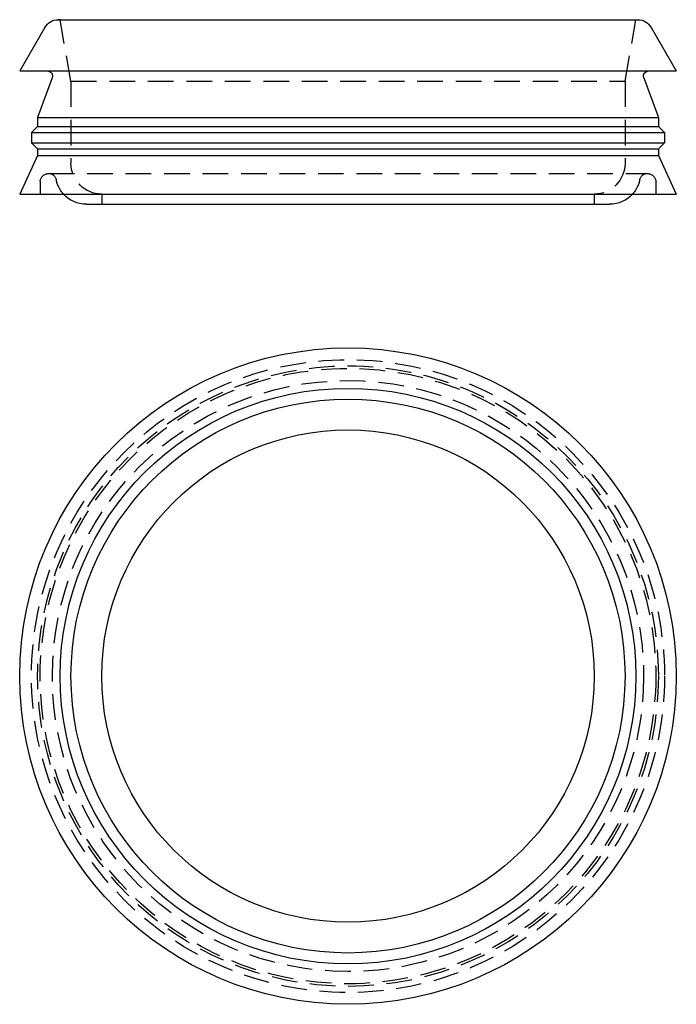
# Model space of a CAD drawing. Extents: x -32 to 32, y -32 to 64.
import ezdxf

# ---------------------------------------------------------------- set-up
doc = ezdxf.new("R2010")
doc.units = 0
doc.header["$LTSCALE"] = 10
doc.linetypes.add('VERDECKT', pattern=[0.375, 0.25, -0.125])
doc.layers.get('0').update_dxf_attribs({"linetype": 'CONTINUOUS'})
doc.layers.add('DICHTUNG', color=253, linetype='CONTINUOUS')

# ---------------------------------------------------------------- blocks, each defined once
blk = doc.blocks.new('A$C638E70FD')
at = {"color": 3, "linetype": 'CONTINUOUS', "extrusion": (0, 1, -2e-16)}
for p, q in [((-28.247, 14), (28.247, 14)), ((-29.546, 13.25), (-32, 9)), ((29.546, 13.25), (32, 9)), ((-32, 9), (32, 9)), ((-28.844, 8.329), (-30.25, 4.467)), ((28.844, 8.329), (30.25, 4.467)), ((-30.25, 4.467), (30.25, 4.467)), ((-30.25, 4.467), (-30.25, 3.6)), ((30.25, 4.467), (30.25, 3.6)), ((-30.25, 3.6), (-30.85, 3)), ((-30.85, 3), (30.85, 3)), ((-30.85, 3), (-30.85, 2)), ((-30.25, 3.6), (30.25, 3.6)), ((30.25, 3.6), (30.85, 3)), ((30.85, 3), (30.85, 2)), ((-30.85, 2), (30.85, 2)), ((-30.25, 1.4), (-30.85, 2)), ((30.25, 1.4), (30.85, 2)), ((-30.25, 1.4), (30.25, 1.4)), ((-30.25, 1.4), (-30.25, 0.753)), ((30.25, 1.4), (30.25, 0.753)), ((-30.25, 0.753), (-32, -3)), ((-30.25, 0.753), (30.25, 0.753)), ((30.25, 0.753), (32, -3)), ((-32, -3), (32, -3)), ((-25.5, -4), (25.5, -4))]:
    blk.add_line(p, q, dxfattribs=at)
at = {"color": 1, "linetype": 'VERDECKT', "extrusion": (0, 1, -2e-16)}
for p, q in [((-28.056, 13.988), (-28.247, 14)), ((-28.056, 13.988), (28.056, 13.988)), ((-27, 8), (-28.056, 13.988)), ((27, 8), (28.056, 13.988)), ((28.056, 13.988), (28.247, 14)), ((-27, 8), (27, 8)), ((-27, 8), (-27, 0)), ((27, 8), (27, 0)), ((-30, -1.75), (-30, -3)), ((-29.174, -1), (29.174, -1)), ((30, -1.75), (30, -3)), ((-24, -3), (-24, -4)), ((24, -3), (24, -4))]:
    blk.add_line(p, q, dxfattribs=at)
at = {"color": 3, "linetype": 'CONTINUOUS', "extrusion": (0, -2e-16, -1)}
for centre, radius, start, end in [((28.247, 12.5), 1.5, 30, 90), ((-28.247, 12.5), 1.5, 90, 150), ((29.314, 8.5), 0.5, 90, 200), ((-29.314, 8.5), 0.5, 340, 90), ((25.5, -1), 3, 270, 318.18969), ((-25.5, -1), 3, 221.81031, 270)]:
    blk.add_arc(centre, radius, start, end, dxfattribs=at)
at = {"color": 1, "linetype": 'VERDECKT', "extrusion": (0, -2e-16, -1)}
for centre, radius, start, end in [((-24, 0), 3, 180, 270), ((24, 0), 3, 270, 0), ((29.174, -1.83), 0.83, 5.50551, 90), ((29.174, -1.75), 0.75, 90, 168.46304), ((25.5, -1), 3, 318.18969, 348.46304), ((-25.5, -1), 3, 191.53696, 221.81031), ((-29.174, -1.75), 0.75, 11.53696, 90), ((-29.174, -1.83), 0.83, 90, 174.49449)]:
    blk.add_arc(centre, radius, start, end, dxfattribs=at)
blk = doc.blocks.new('A$C45DB2930')
at = {"color": 3, "linetype": 'CONTINUOUS'}
for radius in [32, 28.056, 27, 24]:
    blk.add_circle((0, 0), radius, dxfattribs=at)
at = {"color": 1, "linetype": 'VERDECKT'}
for radius in [30.85, 30.25, 30, 28.814]:
    blk.add_circle((0, 0), radius, dxfattribs=at)

msp = doc.modelspace()

# ---------------------------------------------------------------- block references
at = {"layer": 'DICHTUNG'}
for name, p in [('A$C638E70FD', (0, 50)), ('A$C45DB2930', (0, 0))]:
    msp.add_blockref(name, p, dxfattribs=at)

doc.saveas('drawing.dxf')
